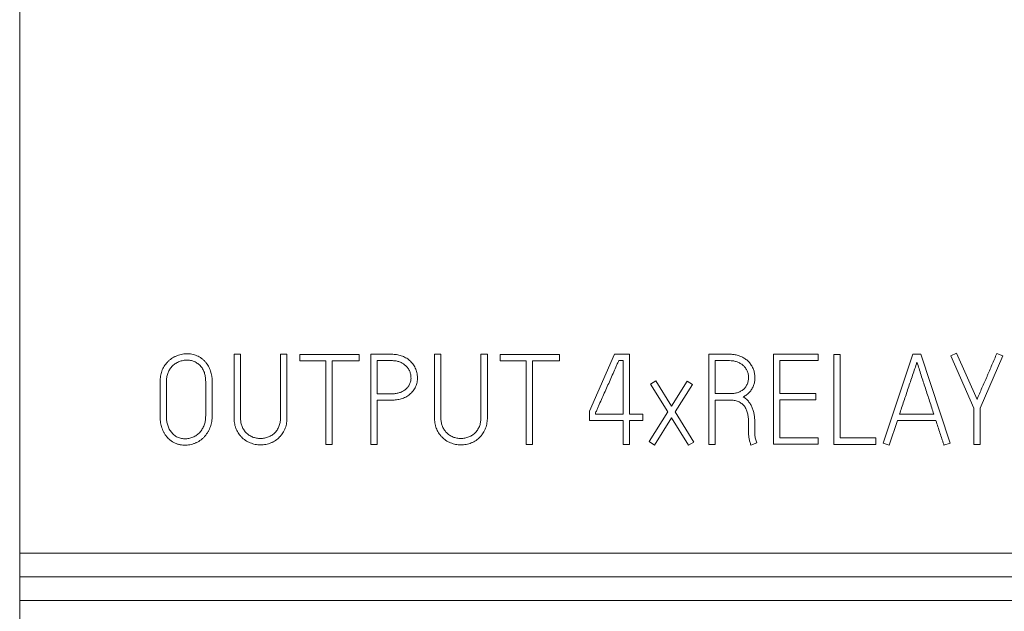
# Model space of a CAD drawing. Units: millimetres. Extents: x 0 to 420, y 0 to 297.
# Drawn here: x 94 to 113, y 158 to 169 of the extents above; entities that cross this region are included whole.
import ezdxf

# ---------------------------------------------------------------- set-up
doc = ezdxf.new("R2010")
doc.units = ezdxf.units.MM
doc.layers.add('1', color=7, linetype='Continuous')
doc.layers.add('200', color=7, linetype='Continuous')
doc.styles.add('iso-1', font='isocp.shx')
doc.dimstyles.get("Standard").update_dxf_attribs({"dimtxt": 0.18, "dimasz": 0.18, "dimexe": 0.18, "dimexo": 0.0625, "dimgap": 0.09, "dimtad": 0, "dimtih": 1, "dimtoh": 1, "dimdec": 4, "dimzin": 0, "dimdsep": 46, "dimtxsty": 'Standard', "dimcen": 0.09, "dimadec": 0, "dimazin": 0, "dimtfac": 1, "dimtdec": 4, "dimtofl": 0, "dimtmove": 0, "dimatfit": 3, "dimfxl": 1, "dimtolj": 1, "dimtzin": 0, "dimarcsym": 0})

# ---------------------------------------------------------------- blocks, each defined once
blk = doc.blocks.new('_U3')
at = {"layer": '200', "color": 7, "lineweight": 13}
for p, q in [((94.021535, 192.947268), (94.021535, 126.447218)), ((165.521535, 192.947268), (165.521535, 126.447218)), ((94.021535, 127.947218), (165.521535, 127.947218))]:
    blk.add_line(p, q, dxfattribs=at)
at = {"layer": '200', "color": 7, "lineweight": 25}
for points in [[(94.021535, 127.947218), (97.521533, 128.408001), (97.521537, 127.486434)], [(165.521535, 127.947218), (162.021537, 127.486434), (162.021533, 128.408001)]]:
    blk.add_solid(points, dxfattribs=at)
at = {"layer": '200', "color": 7, "linetype": 'Continuous', "lineweight": 18, "insert": (127.202719, 128.51827), "char_height": 3.5, "attachment_point": 7, "line_spacing_factor": 0.963855, "style": 'iso-1'}
blk.add_mtext('\\W0.6122;71,5', dxfattribs=at)

msp = doc.modelspace()

# ---------------------------------------------------------------- linework, layer by layer
at = {"layer": '1', "color": 7, "linetype": 'Continuous', "lineweight": 13}
for p, q in [((94.022, 170.001), (94.022, 159.398)), ((98.067, 163.15), (98.067, 161.952)), ((98.188, 163.15), (98.067, 163.15)), ((98.188, 161.952), (98.188, 163.15)), ((98.943, 163.15), (98.943, 161.952)), ((99.065, 163.15), (98.943, 163.15)), ((99.065, 161.952), (99.065, 163.15)), ((99.308, 163.145), (99.308, 163.025)), ((100.429, 163.145), (99.308, 163.145)), ((100.429, 163.025), (100.429, 163.145)), ((100.646, 163.147), (100.646, 161.447)), ((101.041, 163.147), (100.646, 163.147)), ((101.849, 163.15), (101.849, 161.952)), ((101.97, 163.15), (101.849, 163.15)), ((101.97, 161.952), (101.97, 163.15)), ((102.725, 163.15), (102.725, 161.952)), ((102.847, 163.15), (102.725, 163.15)), ((102.847, 161.952), (102.847, 163.15)), ((103.089, 163.145), (103.089, 163.025)), ((104.211, 163.145), (103.089, 163.145)), ((104.211, 163.025), (104.211, 163.145)), ((105.248, 163.147), (104.772, 162.072)), ((105.528, 163.147), (105.248, 163.147)), ((105.528, 162.016), (105.528, 163.147)), ((107.023, 163.147), (107.023, 161.447)), ((107.415, 163.147), (107.023, 163.147)), ((108.245, 163.147), (108.245, 161.452)), ((109.091, 163.147), (108.245, 163.147)), ((109.091, 163.027), (109.091, 163.147)), ((109.386, 163.145), (109.386, 161.447)), ((109.506, 163.145), (109.386, 163.145)), ((109.506, 161.568), (109.506, 163.145)), ((110.878, 163.15), (110.315, 161.473)), ((111.029, 163.15), (110.878, 163.15)), ((111.579, 161.473), (111.029, 163.15)), ((111.7, 163.166), (111.592, 163.117)), ((112.087, 162.294), (111.7, 163.166)), ((112.572, 163.117), (112.462, 163.164)), ((99.308, 163.025), (99.798, 163.025)), ((99.798, 163.025), (99.798, 161.447)), ((99.92, 161.447), (99.92, 163.025)), ((99.92, 163.025), (100.429, 163.025)), ((100.768, 162.402), (100.768, 163.027)), ((100.768, 163.027), (101.041, 163.027)), ((103.089, 163.025), (103.58, 163.025)), ((103.58, 163.025), (103.58, 161.447)), ((103.701, 161.447), (103.701, 163.025)), ((103.701, 163.025), (104.211, 163.025)), ((105.326, 163.029), (105.408, 163.029)), ((105.408, 163.029), (105.408, 162.016)), ((107.144, 162.405), (107.144, 163.027)), ((107.144, 163.027), (107.415, 163.027)), ((108.363, 162.405), (108.363, 163.027)), ((108.363, 163.027), (109.091, 163.027)), ((111.592, 163.117), (112.028, 162.133)), ((112.148, 162.133), (112.572, 163.117)), ((96.672, 162.633), (96.672, 161.985)), ((96.791, 161.985), (96.791, 162.633)), ((97.531, 162.633), (97.531, 161.985)), ((97.653, 161.985), (97.653, 162.633)), ((106.028, 162.645), (105.927, 162.581)), ((105.927, 162.581), (106.252, 162.06)), ((106.323, 162.171), (106.028, 162.645)), ((106.62, 162.64), (106.323, 162.171)), ((106.719, 162.577), (106.62, 162.64)), ((101.041, 162.402), (100.768, 162.402)), ((106.391, 162.06), (106.719, 162.577)), ((107.434, 162.405), (107.144, 162.405)), ((109.046, 162.405), (108.363, 162.405)), ((109.046, 162.287), (109.046, 162.405)), ((100.768, 161.447), (100.768, 162.282)), ((100.768, 162.282), (101.041, 162.282)), ((107.144, 161.447), (107.144, 162.284)), ((107.144, 162.284), (107.429, 162.284)), ((108.363, 161.57), (108.363, 162.287)), ((108.363, 162.287), (109.046, 162.287)), ((104.772, 162.072), (104.772, 161.898)), ((104.889, 162.016), (104.889, 162.046)), ((106.252, 162.06), (105.899, 161.499)), ((106.743, 161.492), (106.391, 162.06)), ((112.028, 162.133), (112.028, 161.445)), ((112.148, 161.445), (112.148, 162.133)), ((104.772, 161.898), (105.408, 161.898)), ((105.408, 162.016), (104.889, 162.016)), ((105.408, 161.898), (105.408, 161.447)), ((105.778, 162.016), (105.528, 162.016)), ((105.528, 161.447), (105.528, 161.898)), ((105.528, 161.898), (105.778, 161.898)), ((105.778, 161.898), (105.778, 162.016)), ((106, 161.435), (106.321, 161.947)), ((106.321, 161.947), (106.641, 161.431)), ((107.775, 161.86), (107.775, 161.711)), ((107.893, 161.789), (107.893, 161.836)), ((110.428, 161.435), (110.584, 161.895)), ((110.584, 161.895), (111.312, 161.895)), ((111.272, 162.016), (110.624, 162.016)), ((107.775, 161.711), (107.773, 161.69)), ((105.899, 161.499), (106, 161.435)), ((106.641, 161.431), (106.743, 161.492)), ((107.82, 161.435), (107.931, 161.478)), ((109.091, 161.57), (108.363, 161.57)), ((109.091, 161.452), (109.091, 161.57)), ((110.18, 161.568), (109.506, 161.568)), ((110.18, 161.447), (110.18, 161.568)), ((110.315, 161.473), (110.428, 161.435)), ((111.463, 161.435), (111.579, 161.473)), ((99.798, 161.447), (99.92, 161.447)), ((100.646, 161.447), (100.768, 161.447)), ((103.58, 161.447), (103.701, 161.447)), ((105.408, 161.447), (105.528, 161.447)), ((107.023, 161.447), (107.144, 161.447)), ((108.245, 161.452), (109.091, 161.452)), ((109.386, 161.447), (110.18, 161.447)), ((112.028, 161.445), (112.148, 161.445)), ((94.022, 159.398), (94.022, 158.947)), ((94.022, 159.398), (165.522, 159.398)), ((94.022, 158.947), (94.022, 158.5)), ((94.022, 158.947), (165.522, 158.947)), ((94.022, 158.947), (165.522, 158.947)), ((94.022, 158.5), (165.522, 158.5)), ((94.022, 158.5), (94.022, 148.379))]:
    msp.add_line(p, q, dxfattribs=at)
for points, knots in [([(97.653, 162.633), (97.653, 162.7), (97.644, 162.766), (97.618, 162.845), (97.612, 162.861), (97.599, 162.892), (97.584, 162.922), (97.566, 162.95), (97.547, 162.977), (97.537, 162.99), (97.514, 163.015), (97.503, 163.027), (97.479, 163.05), (97.466, 163.061), (97.446, 163.075), (97.439, 163.08), (97.425, 163.089), (97.417, 163.094), (97.395, 163.106), (97.38, 163.113), (97.349, 163.126), (97.334, 163.132), (97.302, 163.142), (97.285, 163.146), (97.235, 163.155), (97.202, 163.157), (97.151, 163.156), (97.135, 163.155), (97.101, 163.151), (97.085, 163.148), (97.036, 163.137), (97.004, 163.127), (96.965, 163.11), (96.957, 163.106), (96.942, 163.099), (96.935, 163.095), (96.913, 163.083), (96.899, 163.074), (96.871, 163.055), (96.858, 163.045), (96.839, 163.029), (96.833, 163.023), (96.821, 163.011), (96.815, 163.005), (96.786, 162.975), (96.766, 162.948), (96.739, 162.906), (96.731, 162.891), (96.716, 162.861), (96.71, 162.846), (96.698, 162.814), (96.693, 162.799), (96.685, 162.766), (96.682, 162.75), (96.676, 162.717), (96.675, 162.7), (96.672, 162.667), (96.672, 162.65), (96.672, 162.633)], [0, 0, 0, 0, 0.125, 0.125, 0.15625, 0.15625, 0.1875, 0.21875, 0.21875, 0.25, 0.25, 0.28125, 0.28125, 0.3125, 0.3125, 0.328125, 0.328125, 0.34375, 0.34375, 0.375, 0.375, 0.40625, 0.40625, 0.4375, 0.4375, 0.5, 0.5, 0.53125, 0.53125, 0.5625, 0.5625, 0.625, 0.625, 0.640625, 0.640625, 0.65625, 0.65625, 0.6875, 0.6875, 0.71875, 0.71875, 0.734375, 0.734375, 0.75, 0.75, 0.8125, 0.8125, 0.84375, 0.84375, 0.875, 0.875, 0.90625, 0.90625, 0.9375, 0.9375, 0.96875, 0.96875, 1, 1, 1, 1]), ([(101.041, 162.282), (101.072, 162.282), (101.102, 162.284), (101.162, 162.292), (101.192, 162.298), (101.236, 162.311), (101.25, 162.316), (101.278, 162.327), (101.292, 162.334), (101.319, 162.348), (101.332, 162.356), (101.357, 162.373), (101.369, 162.382), (101.404, 162.411), (101.425, 162.432), (101.453, 162.468), (101.462, 162.481), (101.478, 162.507), (101.485, 162.52), (101.504, 162.562), (101.513, 162.59), (101.525, 162.65), (101.528, 162.68), (101.527, 162.726), (101.526, 162.741), (101.522, 162.771), (101.52, 162.786), (101.51, 162.83), (101.5, 162.859), (101.481, 162.901), (101.474, 162.914), (101.458, 162.94), (101.45, 162.953), (101.432, 162.977), (101.422, 162.988), (101.401, 163.011), (101.39, 163.021), (101.356, 163.051), (101.331, 163.068), (101.291, 163.09), (101.277, 163.097), (101.25, 163.11), (101.235, 163.115), (101.207, 163.125), (101.192, 163.129), (101.163, 163.136), (101.148, 163.139), (101.102, 163.145), (101.072, 163.147), (101.041, 163.147)], [0, 0, 0, 0, 0.0625, 0.0625, 0.125, 0.125, 0.15625, 0.15625, 0.1875, 0.1875, 0.21875, 0.21875, 0.25, 0.25, 0.3125, 0.3125, 0.34375, 0.34375, 0.375, 0.375, 0.4375, 0.4375, 0.5, 0.5, 0.53125, 0.53125, 0.5625, 0.5625, 0.625, 0.625, 0.65625, 0.65625, 0.6875, 0.6875, 0.71875, 0.71875, 0.75, 0.75, 0.8125, 0.8125, 0.84375, 0.84375, 0.875, 0.875, 0.90625, 0.90625, 0.9375, 0.9375, 1, 1, 1, 1]), ([(107.676, 162.343), (107.698, 162.355), (107.719, 162.368), (107.749, 162.39), (107.758, 162.397), (107.776, 162.414), (107.785, 162.422), (107.81, 162.45), (107.824, 162.47), (107.843, 162.501), (107.849, 162.512), (107.859, 162.534), (107.864, 162.546), (107.877, 162.58), (107.884, 162.604), (107.891, 162.64), (107.892, 162.652), (107.895, 162.676), (107.895, 162.689), (107.896, 162.725), (107.894, 162.749), (107.889, 162.786), (107.886, 162.798), (107.88, 162.822), (107.877, 162.834), (107.866, 162.868), (107.856, 162.891), (107.839, 162.923), (107.833, 162.934), (107.819, 162.955), (107.812, 162.965), (107.79, 162.994), (107.773, 163.012), (107.746, 163.036), (107.736, 163.044), (107.717, 163.059), (107.706, 163.066), (107.675, 163.085), (107.653, 163.097), (107.619, 163.111), (107.608, 163.116), (107.585, 163.124), (107.549, 163.134), (107.513, 163.141), (107.464, 163.146), (107.439, 163.147), (107.415, 163.147)], [0, 0, 0, 0, 0.0625, 0.0625, 0.09375, 0.09375, 0.125, 0.125, 0.1875, 0.1875, 0.21875, 0.21875, 0.25, 0.25, 0.3125, 0.3125, 0.34375, 0.34375, 0.375, 0.375, 0.4375, 0.4375, 0.46875, 0.46875, 0.5, 0.5, 0.5625, 0.5625, 0.59375, 0.59375, 0.625, 0.625, 0.6875, 0.6875, 0.71875, 0.71875, 0.75, 0.75, 0.8125, 0.8125, 0.84375, 0.84375, 0.875, 0.9375, 0.9375, 1, 1, 1, 1]), ([(112.462, 163.164), (112.43, 163.091), (112.4, 163.019), (112.353, 162.91), (112.337, 162.874), (112.314, 162.819), (112.306, 162.801), (112.291, 162.765), (112.283, 162.746), (112.26, 162.692), (112.243, 162.656), (112.212, 162.584), (112.196, 162.548), (112.164, 162.475), (112.149, 162.439), (112.117, 162.367), (112.101, 162.33), (112.087, 162.294)], [0, 0, 0, 0, 0.25, 0.25, 0.375, 0.375, 0.4375, 0.4375, 0.5, 0.5, 0.625, 0.625, 0.75, 0.75, 0.875, 0.875, 1, 1, 1, 1]), ([(96.791, 162.633), (96.791, 162.659), (96.792, 162.684), (96.8, 162.734), (96.806, 162.759), (96.818, 162.795), (96.823, 162.807), (96.834, 162.83), (96.84, 162.841), (96.86, 162.874), (96.874, 162.895), (96.901, 162.923), (96.91, 162.932), (96.929, 162.949), (96.939, 162.957), (96.96, 162.972), (96.971, 162.979), (96.993, 162.991), (97.005, 162.997), (97.04, 163.012), (97.064, 163.02), (97.102, 163.029), (97.115, 163.031), (97.14, 163.035), (97.153, 163.036), (97.191, 163.037), (97.217, 163.036), (97.255, 163.029), (97.267, 163.026), (97.292, 163.019), (97.316, 163.011), (97.339, 162.999), (97.362, 162.986), (97.372, 162.979), (97.393, 162.964), (97.403, 162.955), (97.421, 162.938), (97.43, 162.929), (97.456, 162.899), (97.471, 162.879), (97.489, 162.845), (97.494, 162.833), (97.504, 162.809), (97.508, 162.797), (97.519, 162.76), (97.524, 162.735), (97.53, 162.685), (97.531, 162.659), (97.531, 162.633)], [0, 0, 0, 0, 0.0625, 0.0625, 0.125, 0.125, 0.15625, 0.15625, 0.1875, 0.1875, 0.25, 0.25, 0.28125, 0.28125, 0.3125, 0.3125, 0.34375, 0.34375, 0.375, 0.375, 0.4375, 0.4375, 0.46875, 0.46875, 0.5, 0.5, 0.5625, 0.5625, 0.59375, 0.59375, 0.625, 0.65625, 0.65625, 0.6875, 0.6875, 0.71875, 0.71875, 0.75, 0.75, 0.8125, 0.8125, 0.84375, 0.84375, 0.875, 0.875, 0.9375, 0.9375, 1, 1, 1, 1]), ([(101.041, 163.027), (101.064, 163.027), (101.086, 163.026), (101.131, 163.02), (101.153, 163.015), (101.196, 163.001), (101.216, 162.992), (101.246, 162.976), (101.255, 162.971), (101.274, 162.958), (101.283, 162.951), (101.309, 162.93), (101.325, 162.914), (101.346, 162.888), (101.352, 162.879), (101.364, 162.86), (101.37, 162.85), (101.384, 162.82), (101.392, 162.799), (101.4, 162.766), (101.402, 162.755), (101.405, 162.733), (101.405, 162.722), (101.406, 162.7), (101.406, 162.688), (101.404, 162.666), (101.402, 162.655), (101.395, 162.622), (101.388, 162.601), (101.374, 162.57), (101.369, 162.56), (101.357, 162.541), (101.35, 162.532), (101.336, 162.515), (101.329, 162.507), (101.312, 162.491), (101.304, 162.484), (101.277, 162.464), (101.258, 162.452), (101.228, 162.437), (101.217, 162.433), (101.196, 162.425), (101.186, 162.421), (101.153, 162.412), (101.131, 162.408), (101.086, 162.403), (101.064, 162.402), (101.041, 162.402)], [0, 0, 0, 0, 0.0625, 0.0625, 0.125, 0.125, 0.1875, 0.1875, 0.21875, 0.21875, 0.25, 0.25, 0.3125, 0.3125, 0.34375, 0.34375, 0.375, 0.375, 0.4375, 0.4375, 0.46875, 0.46875, 0.5, 0.5, 0.53125, 0.53125, 0.5625, 0.5625, 0.625, 0.625, 0.65625, 0.65625, 0.6875, 0.6875, 0.71875, 0.71875, 0.75, 0.75, 0.8125, 0.8125, 0.84375, 0.84375, 0.875, 0.875, 0.9375, 0.9375, 1, 1, 1, 1]), ([(104.889, 162.046), (104.894, 162.056), (104.899, 162.067), (104.908, 162.087), (104.913, 162.097), (104.926, 162.128), (104.936, 162.148), (104.963, 162.21), (104.981, 162.251), (105.018, 162.333), (105.036, 162.373), (105.072, 162.455), (105.09, 162.496), (105.127, 162.578), (105.145, 162.619), (105.182, 162.701), (105.2, 162.742), (105.236, 162.824), (105.254, 162.865), (105.281, 162.927), (105.29, 162.947), (105.308, 162.988), (105.317, 163.009), (105.326, 163.029)], [0, 0, 0, 0, 0.03125, 0.03125, 0.0625, 0.0625, 0.125, 0.125, 0.25, 0.25, 0.375, 0.375, 0.5, 0.5, 0.625, 0.625, 0.75, 0.75, 0.875, 0.875, 0.9375, 0.9375, 1, 1, 1, 1]), ([(107.415, 163.027), (107.437, 163.027), (107.459, 163.026), (107.502, 163.02), (107.523, 163.015), (107.565, 163.002), (107.585, 162.993), (107.624, 162.973), (107.642, 162.961), (107.668, 162.941), (107.676, 162.934), (107.692, 162.918), (107.707, 162.902), (107.72, 162.885), (107.732, 162.866), (107.738, 162.857), (107.752, 162.827), (107.76, 162.807), (107.768, 162.775), (107.77, 162.764), (107.774, 162.742), (107.775, 162.731), (107.776, 162.71), (107.776, 162.699), (107.774, 162.677), (107.773, 162.666), (107.768, 162.633), (107.762, 162.612), (107.75, 162.582), (107.745, 162.572), (107.735, 162.552), (107.729, 162.543), (107.71, 162.516), (107.696, 162.5), (107.662, 162.471), (107.644, 162.459), (107.615, 162.443), (107.605, 162.439), (107.585, 162.43), (107.574, 162.426), (107.543, 162.416), (107.522, 162.412), (107.478, 162.406), (107.456, 162.405), (107.434, 162.405)], [0, 0, 0, 0, 0.0625, 0.0625, 0.125, 0.125, 0.1875, 0.1875, 0.25, 0.25, 0.28125, 0.28125, 0.3125, 0.34375, 0.34375, 0.375, 0.375, 0.4375, 0.4375, 0.46875, 0.46875, 0.5, 0.5, 0.53125, 0.53125, 0.5625, 0.5625, 0.625, 0.625, 0.65625, 0.65625, 0.6875, 0.6875, 0.75, 0.75, 0.8125, 0.8125, 0.84375, 0.84375, 0.875, 0.875, 0.9375, 0.9375, 1, 1, 1, 1]), ([(110.624, 162.016), (110.651, 162.098), (110.678, 162.179), (110.733, 162.343), (110.761, 162.425), (110.816, 162.589), (110.845, 162.671), (110.886, 162.794), (110.9, 162.835), (110.927, 162.917), (110.94, 162.958), (110.954, 162.999)], [0, 0, 0, 0, 0.25, 0.25, 0.5, 0.5, 0.75, 0.75, 0.875, 0.875, 1, 1, 1, 1]), ([(110.954, 162.999), (110.967, 162.958), (110.98, 162.917), (111.006, 162.835), (111.019, 162.794), (111.059, 162.671), (111.086, 162.589), (111.139, 162.425), (111.166, 162.343), (111.22, 162.18), (111.246, 162.098), (111.272, 162.016)], [0, 0, 0, 0, 0.125, 0.125, 0.25, 0.25, 0.5, 0.5, 0.75, 0.75, 1, 1, 1, 1]), ([(107.429, 162.284), (107.455, 162.284), (107.481, 162.282), (107.519, 162.276), (107.532, 162.273), (107.557, 162.266), (107.57, 162.261), (107.606, 162.246), (107.628, 162.232), (107.654, 162.212), (107.659, 162.208), (107.669, 162.199), (107.673, 162.194), (107.687, 162.18), (107.695, 162.17), (107.71, 162.149), (107.717, 162.137), (107.729, 162.114), (107.734, 162.102), (107.744, 162.078), (107.748, 162.066), (107.755, 162.041), (107.759, 162.028), (107.766, 161.99), (107.77, 161.964), (107.774, 161.912), (107.775, 161.886), (107.775, 161.86)], [0, 0, 0, 0, 0.125, 0.125, 0.1875, 0.1875, 0.25, 0.25, 0.375, 0.375, 0.40625, 0.40625, 0.4375, 0.4375, 0.5, 0.5, 0.5625, 0.5625, 0.625, 0.625, 0.6875, 0.6875, 0.75, 0.75, 0.875, 0.875, 1, 1, 1, 1]), ([(107.893, 161.836), (107.893, 161.885), (107.891, 161.933), (107.882, 162.004), (107.878, 162.028), (107.868, 162.075), (107.861, 162.098), (107.849, 162.132), (107.844, 162.143), (107.834, 162.165), (107.829, 162.176), (107.811, 162.207), (107.798, 162.227), (107.776, 162.256), (107.768, 162.265), (107.752, 162.283), (107.743, 162.292), (107.717, 162.316), (107.697, 162.331), (107.676, 162.343)], [0, 0, 0, 0, 0.25, 0.25, 0.375, 0.375, 0.5, 0.5, 0.5625, 0.5625, 0.625, 0.625, 0.75, 0.75, 0.8125, 0.8125, 0.875, 0.875, 1, 1, 1, 1]), ([(96.672, 161.985), (96.672, 161.95), (96.673, 161.916), (96.682, 161.848), (96.688, 161.815), (96.703, 161.765), (96.708, 161.748), (96.721, 161.716), (96.728, 161.701), (96.743, 161.67), (96.752, 161.655), (96.77, 161.626), (96.781, 161.612), (96.813, 161.572), (96.837, 161.548), (96.871, 161.521), (96.878, 161.516), (96.892, 161.506), (96.9, 161.501), (96.922, 161.488), (96.952, 161.472), (96.984, 161.459), (97.009, 161.452), (97.017, 161.449), (97.034, 161.445), (97.043, 161.443), (97.085, 161.435), (97.12, 161.432), (97.172, 161.434), (97.189, 161.435), (97.223, 161.439), (97.24, 161.443), (97.274, 161.451), (97.29, 161.455), (97.315, 161.464), (97.323, 161.467), (97.339, 161.473), (97.347, 161.476), (97.386, 161.495), (97.416, 161.512), (97.457, 161.543), (97.47, 161.555), (97.495, 161.578), (97.507, 161.591), (97.541, 161.63), (97.56, 161.658), (97.586, 161.703), (97.594, 161.719), (97.608, 161.75), (97.615, 161.766), (97.626, 161.798), (97.631, 161.814), (97.639, 161.847), (97.643, 161.864), (97.65, 161.916), (97.653, 161.95), (97.653, 161.985)], [0, 0, 0, 0, 0.0625, 0.0625, 0.125, 0.125, 0.15625, 0.15625, 0.1875, 0.1875, 0.21875, 0.21875, 0.25, 0.25, 0.3125, 0.3125, 0.328125, 0.328125, 0.34375, 0.34375, 0.375, 0.40625, 0.40625, 0.421875, 0.421875, 0.4375, 0.4375, 0.5, 0.5, 0.53125, 0.53125, 0.5625, 0.5625, 0.59375, 0.59375, 0.609375, 0.609375, 0.625, 0.625, 0.6875, 0.6875, 0.71875, 0.71875, 0.75, 0.75, 0.8125, 0.8125, 0.84375, 0.84375, 0.875, 0.875, 0.90625, 0.90625, 0.9375, 0.9375, 1, 1, 1, 1]), ([(97.531, 161.985), (97.531, 161.958), (97.53, 161.932), (97.524, 161.892), (97.522, 161.879), (97.516, 161.854), (97.513, 161.841), (97.5, 161.803), (97.49, 161.778), (97.471, 161.743), (97.464, 161.732), (97.449, 161.71), (97.441, 161.699), (97.416, 161.668), (97.397, 161.65), (97.366, 161.625), (97.355, 161.617), (97.333, 161.603), (97.321, 161.597), (97.285, 161.58), (97.26, 161.571), (97.221, 161.561), (97.208, 161.559), (97.181, 161.555), (97.168, 161.554), (97.142, 161.553), (97.128, 161.553), (97.102, 161.555), (97.088, 161.557), (97.049, 161.564), (97.024, 161.572), (96.987, 161.589), (96.975, 161.596), (96.953, 161.61), (96.943, 161.618), (96.922, 161.635), (96.912, 161.644), (96.894, 161.664), (96.877, 161.684), (96.862, 161.706), (96.848, 161.728), (96.841, 161.74), (96.824, 161.776), (96.816, 161.801), (96.806, 161.84), (96.803, 161.853), (96.798, 161.879), (96.796, 161.892), (96.792, 161.932), (96.791, 161.958), (96.791, 161.985)], [0, 0, 0, 0, 0.0625, 0.0625, 0.09375, 0.09375, 0.125, 0.125, 0.1875, 0.1875, 0.21875, 0.21875, 0.25, 0.25, 0.3125, 0.3125, 0.34375, 0.34375, 0.375, 0.375, 0.4375, 0.4375, 0.46875, 0.46875, 0.5, 0.5, 0.53125, 0.53125, 0.5625, 0.5625, 0.625, 0.625, 0.65625, 0.65625, 0.6875, 0.6875, 0.71875, 0.71875, 0.75, 0.78125, 0.78125, 0.8125, 0.8125, 0.875, 0.875, 0.90625, 0.90625, 0.9375, 0.9375, 1, 1, 1, 1]), ([(98.067, 161.952), (98.067, 161.918), (98.069, 161.885), (98.077, 161.836), (98.08, 161.82), (98.086, 161.795), (98.089, 161.787), (98.094, 161.771), (98.096, 161.763), (98.111, 161.724), (98.126, 161.694), (98.152, 161.652), (98.161, 161.639), (98.182, 161.612), (98.193, 161.599), (98.228, 161.563), (98.254, 161.542), (98.289, 161.519), (98.296, 161.514), (98.31, 161.506), (98.318, 161.502), (98.34, 161.49), (98.355, 161.483), (98.386, 161.47), (98.402, 161.465), (98.434, 161.455), (98.45, 161.451), (98.5, 161.441), (98.533, 161.438), (98.583, 161.438), (98.599, 161.439), (98.633, 161.442), (98.65, 161.444), (98.699, 161.454), (98.731, 161.463), (98.77, 161.479), (98.777, 161.482), (98.793, 161.489), (98.8, 161.493), (98.823, 161.505), (98.837, 161.513), (98.878, 161.541), (98.904, 161.562), (98.933, 161.593), (98.939, 161.599), (98.95, 161.611), (98.955, 161.618), (98.97, 161.638), (98.98, 161.651), (98.997, 161.68), (99.005, 161.694), (99.02, 161.724), (99.027, 161.74), (99.039, 161.771), (99.043, 161.787), (99.052, 161.819), (99.055, 161.835), (99.06, 161.868), (99.062, 161.885), (99.064, 161.918), (99.065, 161.935), (99.065, 161.952)], [0, 0, 0, 0, 0.0625, 0.0625, 0.09375, 0.09375, 0.109375, 0.109375, 0.125, 0.125, 0.1875, 0.1875, 0.21875, 0.21875, 0.25, 0.25, 0.3125, 0.3125, 0.328125, 0.328125, 0.34375, 0.34375, 0.375, 0.375, 0.40625, 0.40625, 0.4375, 0.4375, 0.5, 0.5, 0.53125, 0.53125, 0.5625, 0.5625, 0.625, 0.625, 0.640625, 0.640625, 0.65625, 0.65625, 0.6875, 0.6875, 0.75, 0.75, 0.765625, 0.765625, 0.78125, 0.78125, 0.8125, 0.8125, 0.84375, 0.84375, 0.875, 0.875, 0.90625, 0.90625, 0.9375, 0.9375, 0.96875, 0.96875, 1, 1, 1, 1]), ([(98.943, 161.952), (98.943, 161.926), (98.942, 161.901), (98.935, 161.851), (98.929, 161.827), (98.916, 161.791), (98.911, 161.779), (98.9, 161.756), (98.894, 161.744), (98.881, 161.723), (98.874, 161.712), (98.859, 161.691), (98.851, 161.682), (98.825, 161.654), (98.805, 161.637), (98.773, 161.616), (98.762, 161.609), (98.74, 161.597), (98.728, 161.592), (98.692, 161.578), (98.668, 161.571), (98.617, 161.561), (98.592, 161.558), (98.554, 161.558), (98.541, 161.559), (98.516, 161.561), (98.503, 161.563), (98.465, 161.57), (98.441, 161.577), (98.405, 161.591), (98.393, 161.597), (98.37, 161.609), (98.359, 161.615), (98.328, 161.636), (98.308, 161.653), (98.282, 161.68), (98.274, 161.69), (98.258, 161.711), (98.251, 161.721), (98.238, 161.743), (98.232, 161.754), (98.221, 161.777), (98.216, 161.789), (98.203, 161.825), (98.197, 161.85), (98.192, 161.888), (98.191, 161.901), (98.189, 161.926), (98.188, 161.939), (98.188, 161.952)], [0, 0, 0, 0, 0.0625, 0.0625, 0.125, 0.125, 0.15625, 0.15625, 0.1875, 0.1875, 0.21875, 0.21875, 0.25, 0.25, 0.3125, 0.3125, 0.34375, 0.34375, 0.375, 0.375, 0.4375, 0.4375, 0.5, 0.5, 0.53125, 0.53125, 0.5625, 0.5625, 0.625, 0.625, 0.65625, 0.65625, 0.6875, 0.6875, 0.75, 0.75, 0.78125, 0.78125, 0.8125, 0.8125, 0.84375, 0.84375, 0.875, 0.875, 0.9375, 0.9375, 0.96875, 0.96875, 1, 1, 1, 1]), ([(101.849, 161.952), (101.849, 161.918), (101.851, 161.885), (101.859, 161.836), (101.862, 161.82), (101.868, 161.795), (101.87, 161.787), (101.875, 161.771), (101.878, 161.763), (101.893, 161.724), (101.907, 161.694), (101.934, 161.652), (101.943, 161.639), (101.964, 161.612), (101.975, 161.599), (102.01, 161.563), (102.036, 161.542), (102.07, 161.519), (102.077, 161.514), (102.092, 161.506), (102.099, 161.502), (102.121, 161.49), (102.137, 161.483), (102.168, 161.47), (102.183, 161.465), (102.215, 161.455), (102.232, 161.451), (102.281, 161.441), (102.314, 161.438), (102.364, 161.438), (102.381, 161.439), (102.415, 161.442), (102.431, 161.444), (102.481, 161.454), (102.513, 161.463), (102.551, 161.479), (102.559, 161.482), (102.574, 161.489), (102.582, 161.493), (102.604, 161.505), (102.619, 161.513), (102.66, 161.541), (102.685, 161.562), (102.715, 161.593), (102.72, 161.599), (102.731, 161.611), (102.737, 161.618), (102.752, 161.638), (102.761, 161.651), (102.779, 161.68), (102.787, 161.694), (102.802, 161.724), (102.809, 161.74), (102.82, 161.771), (102.825, 161.787), (102.833, 161.819), (102.837, 161.835), (102.842, 161.868), (102.844, 161.885), (102.846, 161.918), (102.847, 161.935), (102.847, 161.952)], [0, 0, 0, 0, 0.0625, 0.0625, 0.09375, 0.09375, 0.109375, 0.109375, 0.125, 0.125, 0.1875, 0.1875, 0.21875, 0.21875, 0.25, 0.25, 0.3125, 0.3125, 0.328125, 0.328125, 0.34375, 0.34375, 0.375, 0.375, 0.40625, 0.40625, 0.4375, 0.4375, 0.5, 0.5, 0.53125, 0.53125, 0.5625, 0.5625, 0.625, 0.625, 0.640625, 0.640625, 0.65625, 0.65625, 0.6875, 0.6875, 0.75, 0.75, 0.765625, 0.765625, 0.78125, 0.78125, 0.8125, 0.8125, 0.84375, 0.84375, 0.875, 0.875, 0.90625, 0.90625, 0.9375, 0.9375, 0.96875, 0.96875, 1, 1, 1, 1]), ([(102.725, 161.952), (102.725, 161.926), (102.724, 161.901), (102.716, 161.851), (102.711, 161.827), (102.698, 161.791), (102.693, 161.779), (102.682, 161.756), (102.676, 161.744), (102.663, 161.723), (102.656, 161.712), (102.641, 161.691), (102.633, 161.682), (102.606, 161.654), (102.587, 161.637), (102.555, 161.616), (102.544, 161.609), (102.521, 161.597), (102.51, 161.592), (102.474, 161.578), (102.45, 161.571), (102.399, 161.561), (102.374, 161.558), (102.335, 161.558), (102.323, 161.559), (102.297, 161.561), (102.284, 161.563), (102.247, 161.57), (102.222, 161.577), (102.187, 161.591), (102.175, 161.597), (102.152, 161.609), (102.141, 161.615), (102.11, 161.636), (102.09, 161.653), (102.064, 161.68), (102.055, 161.69), (102.04, 161.711), (102.033, 161.721), (102.02, 161.743), (102.014, 161.754), (102.003, 161.777), (101.998, 161.789), (101.985, 161.825), (101.979, 161.85), (101.974, 161.888), (101.972, 161.901), (101.971, 161.926), (101.97, 161.939), (101.97, 161.952)], [0, 0, 0, 0, 0.0625, 0.0625, 0.125, 0.125, 0.15625, 0.15625, 0.1875, 0.1875, 0.21875, 0.21875, 0.25, 0.25, 0.3125, 0.3125, 0.34375, 0.34375, 0.375, 0.375, 0.4375, 0.4375, 0.5, 0.5, 0.53125, 0.53125, 0.5625, 0.5625, 0.625, 0.625, 0.65625, 0.65625, 0.6875, 0.6875, 0.75, 0.75, 0.78125, 0.78125, 0.8125, 0.8125, 0.84375, 0.84375, 0.875, 0.875, 0.9375, 0.9375, 0.96875, 0.96875, 1, 1, 1, 1]), ([(111.312, 161.895), (111.324, 161.857), (111.336, 161.818), (111.361, 161.741), (111.373, 161.703), (111.399, 161.627), (111.412, 161.588), (111.432, 161.531), (111.438, 161.512), (111.451, 161.474), (111.457, 161.455), (111.463, 161.435)], [0, 0, 0, 0, 0.25, 0.25, 0.5, 0.5, 0.75, 0.75, 0.875, 0.875, 1, 1, 1, 1]), ([(107.773, 161.69), (107.773, 161.668), (107.774, 161.647), (107.779, 161.604), (107.782, 161.582), (107.79, 161.539), (107.795, 161.518), (107.806, 161.477), (107.813, 161.456), (107.82, 161.435)], [0, 0, 0, 0, 0.25, 0.25, 0.5, 0.5, 0.75, 0.75, 1, 1, 1, 1]), ([(107.931, 161.478), (107.921, 161.503), (107.913, 161.528), (107.904, 161.566), (107.901, 161.579), (107.897, 161.605), (107.896, 161.618), (107.894, 161.644), (107.893, 161.658), (107.891, 161.684), (107.891, 161.697), (107.891, 161.717), (107.891, 161.723), (107.891, 161.737), (107.891, 161.743), (107.891, 161.756), (107.891, 161.763), (107.892, 161.776), (107.892, 161.783), (107.893, 161.789)], [0, 0, 0, 0, 0.25, 0.25, 0.375, 0.375, 0.5, 0.5, 0.625, 0.625, 0.75, 0.75, 0.8125, 0.8125, 0.875, 0.875, 0.9375, 0.9375, 1, 1, 1, 1])]:
    msp.add_open_spline(points, degree=3, knots=knots, dxfattribs=at)

# ---------------------------------------------------------------- dimensions: what is measured, and where the dimension line sits
at = {"layer": '200', "color": 7, "linetype": 'Continuous', "lineweight": 18}
dim = msp.add_linear_dim(base=(165.522, 127.947), p1=(94.022, 192.947), p2=(165.522, 192.947), dimstyle='Standard', override={"dimtxt": 3.5, "dimasz": 3.5, "dimexe": 1.5, "dimexo": 0, "dimgap": 1.75, "dimtad": 1, "dimtih": 1, "dimtoh": 0, "dimdec": 2, "dimlfac": 1, "dimzin": 8, "dimdsep": 44, "dimlunit": 2, "dimtxsty": 'iso-1', "dimsah": 1, "dimse1": 0, "dimse2": 0, "dimsd1": 0, "dimsd2": 0, "dimclrd": 7, "dimclre": 7, "dimclrt": 7, "dimtol": 0, "dimtm": -0.1, "dimtfac": 0.714286, "dimtdec": 2, "dimtofl": 1, "dimtmove": 0, "dimatfit": 2, "dimtzin": 8, "dimlwd": 13, "dimlwe": 13}, dxfattribs=at)
dim.commit()
dim.dimension.update_dxf_attribs({"geometry": '_U3', "text_midpoint": (129.772, 127.947), "dimtype": 160})

doc.saveas('drawing.dxf')
